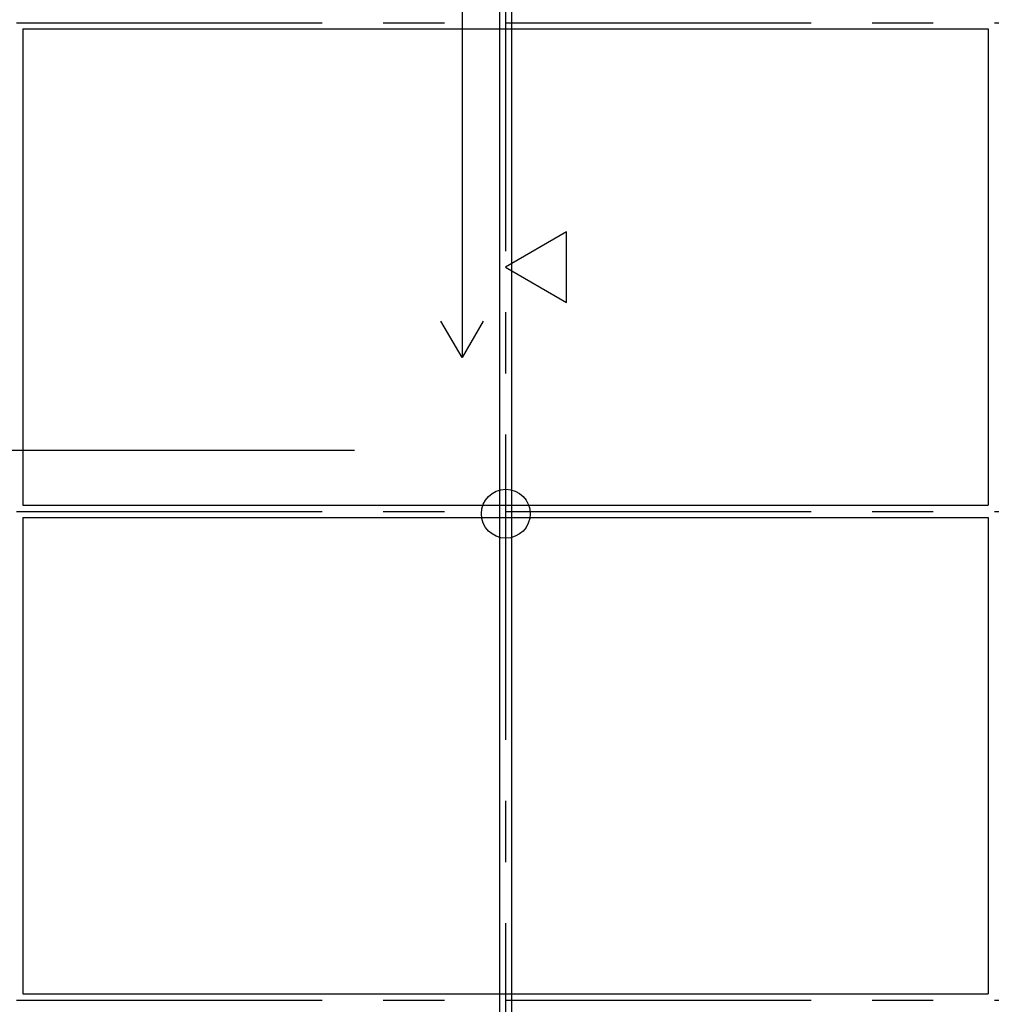
# Model space of a CAD drawing. Extents: x -57 to 354, y -38 to 248.
# Drawn here: x 16 to 35, y 22 to 42 of the extents above; entities that cross this region are included whole.
import ezdxf

# ---------------------------------------------------------------- set-up
doc = ezdxf.new("R2010")
doc.units = 0
doc.header["$MEASUREMENT"] = 0
doc.linetypes.add('CENTER1', pattern=[10, 6.25, -1.25, 1.25, -1.25])
for name, color, linetype in [('_9-0_中心線', 7, 'CONTINUOUS'), ('_9-1_吊り材', 7, 'CONTINUOUS'), ('_9-2_野縁受け', 7, 'CONTINUOUS'), ('_9-3_野縁', 7, 'CONTINUOUS'), ('_9-6_文字', 7, 'CONTINUOUS')]:
    doc.layers.add(name, color=color, linetype=linetype)

msp = doc.modelspace()

# ---------------------------------------------------------------- linework, layer by layer
at = {"layer": '_9-0_中心線', "color": 4, "linetype": 'CENTER1'}
for p, q in [((25.547, 113.906), (25.547, 12.332)), ((-14.453, 42.332), (120.112, 42.332)), ((-14.453, 32.332), (120.112, 32.332)), ((-14.453, 22.332), (120.112, 22.332))]:
    msp.add_line(p, q, dxfattribs=at)
at = {"layer": '_9-1_吊り材', "color": 7, "linetype": 'Continuous'}
msp.add_circle((25.553, 32.284), 0.5, dxfattribs=at)
at = {"layer": '_9-2_野縁受け', "color": 3, "linetype": 'Continuous'}
for p, q in [((25.422, 113.906), (25.422, 12.332)), ((25.672, 113.906), (25.672, 12.332)), ((15.672, 42.207), (15.672, 32.457)), ((35.422, 42.207), (35.422, 32.457)), ((15.672, 32.207), (15.672, 22.457)), ((35.422, 32.207), (35.422, 22.457))]:
    msp.add_line(p, q, dxfattribs=at)
at = {"layer": '_9-3_野縁', "color": 2, "linetype": 'Continuous'}
for p, q in [((15.672, 42.207), (35.422, 42.207)), ((15.672, 32.457), (35.422, 32.457)), ((15.672, 32.207), (35.422, 32.207)), ((15.672, 22.457), (35.422, 22.457))]:
    msp.add_line(p, q, dxfattribs=at)
at = {"layer": '_9-6_文字', "color": 4, "linetype": 'Continuous'}
for p, q in [((24.659, 48.964), (24.659, 35.478)), ((26.797, 38.053), (25.547, 37.332)), ((26.797, 36.61), (26.797, 38.053)), ((25.547, 37.332), (26.797, 36.61)), ((24.659, 35.478), (24.226, 36.228)), ((25.092, 36.228), (24.659, 35.478)), ((22.458, 33.58), (8.597, 33.58))]:
    msp.add_line(p, q, dxfattribs=at)

doc.saveas('drawing.dxf')
